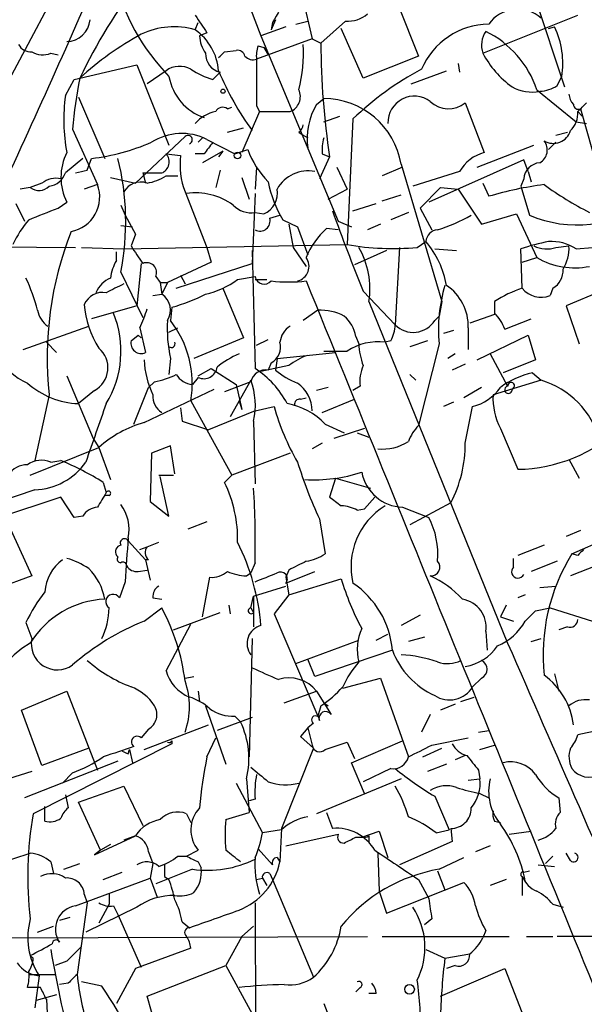
# Model space of a CAD drawing. Extents: x 0 to 857, y 1016 to 1902.
# Drawn here: x 310 to 343, y 1535 to 1592 of the extents above; entities that cross this region are included whole.
import ezdxf

# ---------------------------------------------------------------- set-up
doc = ezdxf.new("R2010")
doc.units = 0
doc.header["$MEASUREMENT"] = 0
doc.layers.add('MAIN', color=5, linetype='CONTINUOUS')

msp = doc.modelspace()

# ---------------------------------------------------------------- linework, layer by layer
at = {"layer": 'MAIN'}
for p, q in [((316.738, 1601.3574), (307.7633, 1584.5088)), ((322.072, 1596.7008), (324.358, 1590.7741)), ((326.644, 1593.5681), (327.3213, 1590.6048)), ((340.1907, 1593.1448), (341.9687, 1587.8108)), ((332.3167, 1592.5521), (333.502, 1589.5888)), ((325.2047, 1591.7054), (324.9507, 1591.1128)), ((326.39, 1591.4514), (327.0673, 1591.6208)), ((329.2687, 1591.6208), (327.8293, 1590.3508)), ((337.2273, 1589.7581), (342.7307, 1591.9594)), ((320.548, 1591.1128), (320.7173, 1591.5361)), ((325.7973, 1591.2821), (324.358, 1590.7741)), ((325.0353, 1591.5361), (324.9507, 1591.1128)), ((330.2847, 1588.3188), (329.0147, 1591.1974)), ((341.0373, 1591.1974), (341.376, 1591.2821)), ((321.2253, 1590.9434), (320.802, 1590.7741)), ((327.3213, 1590.6048), (324.104, 1589.4194)), ((324.358, 1590.7741), (328.8453, 1580.0214)), ((327.3213, 1590.6048), (327.8293, 1590.3508)), ((322.2413, 1589.8428), (322.9187, 1589.9274)), ((324.1887, 1590.1814), (324.5273, 1590.0968)), ((324.5273, 1590.0968), (324.7813, 1589.6734)), ((312.166, 1589.7581), (312.5893, 1589.6734)), ((333.502, 1589.5888), (330.2847, 1588.3188)), ((313.5207, 1588.2341), (317.1613, 1589.0808)), ((317.1613, 1589.0808), (319.024, 1584.4241)), ((318.8547, 1588.7421), (317.754, 1587.9801)), ((333.0787, 1587.9801), (335.1107, 1588.7421)), ((335.788, 1589.1654), (335.8727, 1588.6574)), ((313.0127, 1587.3028), (313.5207, 1588.2341)), ((321.564, 1588.2341), (321.9873, 1588.6574)), ((341.5453, 1587.8954), (341.7993, 1588.4034)), ((340.36, 1587.6414), (342.646, 1585.7788)), ((313.7747, 1587.2181), (315.2987, 1583.6621)), ((327.5753, 1586.7948), (327.9987, 1587.1334)), ((322.4107, 1586.5408), (322.6647, 1586.6254)), ((324.104, 1586.7101), (324.2733, 1586.3714)), ((336.2113, 1586.8794), (337.312, 1584.0008)), ((342.9, 1586.5408), (343.5773, 1584.0854)), ((324.2733, 1586.3714), (323.2573, 1584.0008)), ((324.2733, 1586.3714), (326.0513, 1586.3714)), ((327.9987, 1585.7788), (328.93, 1586.1174)), ((329.692, 1585.9481), (329.3533, 1578.6668)), ((342.7307, 1586.3714), (342.9847, 1586.1174)), ((313.436, 1585.3554), (314.8753, 1582.1381)), ((322.4107, 1585.1861), (323.342, 1585.4401)), ((342.646, 1585.7788), (343.2387, 1585.6941)), ((319.9553, 1584.9321), (317.0767, 1582.2228)), ((320.9713, 1584.8474), (320.7173, 1584.5934)), ((321.2253, 1584.7628), (322.834, 1583.9161)), ((326.5593, 1585.1861), (326.8133, 1585.0168)), ((326.8133, 1585.0168), (327.0673, 1584.8474)), ((341.4607, 1585.0168), (342.138, 1585.1861)), ((322.834, 1583.9161), (323.596, 1584.1701)), ((336.8887, 1583.1541), (340.1907, 1584.4241)), ((341.4607, 1584.5934), (341.0373, 1584.1701)), ((314.0287, 1583.6621), (313.0127, 1582.8154)), ((314.2827, 1582.9848), (314.5367, 1583.6621)), ((318.8547, 1583.9161), (319.7013, 1583.8314)), ((321.056, 1583.9161), (320.548, 1583.9161)), ((322.1567, 1584.0854), (320.9713, 1583.4081)), ((322.1567, 1584.0854), (321.9027, 1583.7468)), ((328.3373, 1583.7468), (327.7447, 1582.4768)), ((327.914, 1583.9161), (328.3373, 1583.7468)), ((324.104, 1583.1541), (324.0193, 1581.8841)), ((328.7607, 1583.1541), (329.3533, 1581.8841)), ((332.5707, 1583.1541), (331.3853, 1582.6461)), ((332.486, 1583.3234), (334.8567, 1575.3648)), ((339.598, 1583.5774), (334.0947, 1581.1221)), ((339.852, 1582.9001), (339.598, 1583.5774)), ((315.6373, 1582.5614), (317.0767, 1582.2228)), ((317.5, 1582.8154), (317.6693, 1582.2228)), ((317.5, 1582.8154), (318.6007, 1582.8154)), ((318.8547, 1582.6461), (319.532, 1582.6461)), ((321.9873, 1582.9848), (321.7333, 1581.9688)), ((323.2573, 1582.5614), (323.6807, 1581.2914)), ((335.8727, 1582.9001), (333.1633, 1582.0534)), ((339.598, 1582.4768), (339.4287, 1582.0534)), ((339.852, 1582.9001), (340.0213, 1582.3074)), ((310.9807, 1581.9688), (310.388, 1581.8841)), ((311.658, 1582.2228), (310.9807, 1581.9688)), ((314.8753, 1582.1381), (314.1133, 1581.8841)), ((328.2527, 1581.2914), (329.3533, 1581.8841)), ((333.5867, 1580.7834), (334.772, 1581.9688)), ((334.772, 1581.9688), (335.788, 1581.8841)), ((335.788, 1581.8841), (337.1427, 1579.8521)), ((337.2273, 1582.2228), (337.566, 1581.4608)), ((339.4287, 1582.0534), (339.9367, 1580.3601)), ((319.9553, 1581.7148), (321.2253, 1578.4974)), ((324.0193, 1581.6301), (323.85, 1577.5661)), ((331.3853, 1581.2068), (332.486, 1581.5454)), ((310.134, 1581.0374), (310.642, 1580.0214)), ((312.5893, 1580.7834), (313.0973, 1581.1221)), ((316.23, 1580.9528), (316.484, 1580.3601)), ((329.692, 1580.6141), (331.0467, 1581.0374)), ((333.5867, 1580.7834), (334.264, 1579.5134)), ((316.484, 1580.3601), (317.0767, 1579.2594)), ((324.0193, 1580.5294), (324.5273, 1580.4448)), ((324.866, 1580.1908), (325.4587, 1580.3601)), ((332.9093, 1580.5294), (331.8933, 1580.1061)), ((337.1427, 1579.8521), (339.1747, 1580.4448)), ((339.1747, 1580.4448), (340.36, 1577.9048)), ((316.23, 1579.7674), (316.9073, 1579.6828)), ((316.23, 1579.7674), (316.9073, 1579.6828)), ((325.628, 1580.1061), (326.4747, 1579.6828)), ((325.9667, 1579.8521), (326.2207, 1578.4974)), ((326.4747, 1579.6828), (327.0673, 1578.0741)), ((328.8453, 1579.5134), (328.168, 1579.5981)), ((328.8453, 1580.0214), (329.6073, 1579.6828)), ((331.3007, 1579.8521), (330.5387, 1579.5134)), ((317.0767, 1579.2594), (316.8227, 1578.5821)), ((302.4293, 1578.5821), (313.6053, 1578.4974)), ((313.944, 1578.4974), (316.3993, 1578.4128)), ((316.3993, 1578.4128), (329.3533, 1578.6668)), ((321.2253, 1578.4974), (321.4793, 1577.6508)), ((326.2207, 1578.4974), (326.9827, 1577.3968)), ((332.4013, 1578.4974), (332.1473, 1574.0101)), ((333.4173, 1578.4974), (333.9253, 1578.8361)), ((341.4607, 1578.4974), (342.2227, 1578.5821)), ((342.646, 1578.4128), (343.5773, 1578.4974)), ((315.976, 1577.7354), (315.976, 1578.2434)), ((323.85, 1578.3281), (324.0193, 1571.4701)), ((331.6393, 1578.3281), (329.7767, 1577.4814)), ((334.4333, 1578.4128), (335.7033, 1578.3281)), ((339.5133, 1576.1268), (339.4287, 1578.4128)), ((339.5133, 1577.6508), (340.36, 1577.9048)), ((317.4153, 1577.5661), (317.1613, 1575.1108)), ((321.4793, 1577.6508), (318.9393, 1576.4654)), ((319.4473, 1576.1268), (323.85, 1577.5661)), ((316.23, 1577.0581), (317.5, 1574.4334)), ((318.262, 1576.8041), (318.516, 1576.4654)), ((319.7013, 1576.8888), (319.9553, 1576.3808)), ((323.0033, 1576.6348), (324.0193, 1576.8041)), ((318.516, 1576.4654), (318.9393, 1576.4654)), ((318.516, 1576.4654), (318.6007, 1575.7881)), ((318.9393, 1576.4654), (318.6007, 1575.7881)), ((324.0193, 1576.6348), (324.6967, 1576.6348)), ((318.0927, 1575.7034), (318.6007, 1575.7881)), ((322.1567, 1576.1268), (323.342, 1573.2481)), ((330.2847, 1575.9574), (332.1473, 1574.0101)), ((341.2913, 1576.1268), (341.122, 1575.7034)), ((344.0853, 1575.9574), (342.0533, 1575.1108)), ((317.1613, 1575.1108), (314.5367, 1574.3488)), ((330.6233, 1575.3648), (338.6667, 1555.5528)), ((334.8567, 1575.3648), (334.6873, 1574.5181)), ((337.9047, 1575.3648), (337.9047, 1574.6028)), ((342.0533, 1575.1108), (342.8153, 1572.9094)), ((319.1933, 1575.0261), (319.1087, 1574.2641)), ((327.66, 1574.8568), (326.8133, 1574.2641)), ((334.4333, 1574.2641), (334.6873, 1574.5181)), ((337.9047, 1574.6028), (336.4653, 1574.0948)), ((310.5573, 1572.5708), (314.3673, 1573.9254)), ((338.4973, 1573.7561), (340.0213, 1574.3488)), ((316.8227, 1573.0788), (317.246, 1573.4174)), ((317.246, 1573.4174), (317.4153, 1573.2481)), ((317.3307, 1573.8408), (317.6693, 1572.4014)), ((319.024, 1573.5868), (319.532, 1573.8408)), ((329.8613, 1573.3328), (330.0307, 1572.9094)), ((335.534, 1573.6714), (334.9413, 1573.5021)), ((336.3807, 1573.8408), (336.3807, 1572.5708)), ((336.8887, 1571.9781), (339.852, 1573.4174)), ((339.852, 1573.4174), (340.2753, 1571.9781)), ((311.912, 1572.9941), (312.5047, 1572.4014)), ((323.342, 1573.2481), (320.4633, 1572.0628)), ((324.104, 1572.8248), (324.7813, 1573.1634)), ((331.8933, 1573.0788), (331.5547, 1572.9941)), ((334.01, 1573.0788), (332.994, 1572.7401)), ((334.6873, 1572.9094), (333.502, 1568.1681)), ((325.2893, 1572.0628), (328.676, 1572.4014)), ((335.6187, 1572.3168), (335.1953, 1572.0628)), ((337.6507, 1572.3168), (338.6667, 1570.4541)), ((319.1087, 1572.0628), (319.024, 1571.1314)), ((325.9667, 1571.6394), (324.358, 1571.3008)), ((324.9507, 1571.8088), (324.7813, 1571.3854)), ((325.2893, 1572.0628), (325.2047, 1571.3854)), ((336.2113, 1571.7241), (335.4493, 1571.3854)), ((340.2753, 1571.9781), (338.4127, 1571.2161)), ((313.0973, 1571.0468), (314.6213, 1567.4061)), ((320.7173, 1571.0468), (321.4793, 1571.4701)), ((321.4793, 1571.4701), (322.9187, 1570.5388)), ((332.994, 1571.1314), (333.3327, 1570.7928)), ((340.106, 1571.2161), (340.614, 1570.7928)), ((318.1773, 1570.7081), (317.8387, 1570.3694)), ((320.7173, 1570.9621), (320.3787, 1570.5388)), ((323.7653, 1570.7081), (322.2413, 1570.1154)), ((323.7653, 1570.7928), (322.58, 1568.6761)), ((322.9187, 1570.5388), (323.2573, 1569.0994)), ((340.614, 1570.7928), (337.82, 1569.9461)), ((312.0813, 1569.9461), (311.2347, 1566.1361)), ((314.706, 1570.2001), (313.7747, 1569.4381)), ((316.992, 1568.2528), (317.8387, 1570.3694)), ((317.5847, 1568.3374), (321.6487, 1570.2848)), ((328.2527, 1570.3694), (327.5753, 1570.2001)), ((330.1153, 1570.4541), (329.692, 1570.2001)), ((337.1427, 1570.3694), (336.1267, 1569.7768)), ((320.294, 1569.6074), (322.6647, 1565.2894)), ((323.088, 1569.6074), (323.2573, 1569.0994)), ((323.088, 1569.6074), (323.2573, 1569.0994)), ((326.644, 1569.6921), (326.9827, 1569.7768)), ((327.914, 1568.9301), (329.7767, 1569.6921)), ((335.534, 1569.5228), (334.9413, 1569.2688)), ((319.7013, 1569.1841), (319.786, 1568.4221)), ((324.0193, 1569.0148), (321.31, 1567.9141)), ((324.0193, 1569.0148), (325.12, 1569.2688)), ((336.2113, 1567.1521), (336.6347, 1569.2688)), ((319.786, 1568.4221), (321.31, 1567.9141)), ((323.9347, 1568.4221), (324.0193, 1564.7814)), ((328.0833, 1568.2528), (329.184, 1567.7448)), ((330.3693, 1567.9988), (328.5913, 1567.4061)), ((329.946, 1567.7448), (330.6233, 1567.4908)), ((338.2433, 1567.9988), (339.2593, 1565.6281)), ((314.6213, 1567.4061), (314.96, 1566.8981)), ((327.914, 1567.1521), (327.3213, 1566.8134)), ((310.9807, 1565.2894), (314.96, 1566.8981)), ((314.96, 1566.8981), (315.6373, 1565.0354)), ((318.008, 1566.5594), (317.9233, 1563.7654)), ((319.1087, 1566.9828), (318.008, 1566.5594)), ((319.3627, 1565.3741), (319.1087, 1566.9828)), ((326.0513, 1566.5594), (322.6647, 1565.2894)), ((312.166, 1566.0514), (312.7587, 1566.1361)), ((342.2227, 1566.2208), (342.8153, 1565.1201)), ((315.214, 1564.8661), (315.3833, 1564.2734)), ((318.4313, 1565.2894), (319.278, 1565.2894)), ((318.4313, 1565.2894), (319.278, 1565.2894)), ((319.024, 1562.9188), (318.516, 1565.2048)), ((322.6647, 1565.2894), (322.2413, 1564.8661)), ((328.676, 1565.1201), (328.3373, 1564.0194)), ((328.676, 1565.1201), (330.708, 1564.5274)), ((311.2347, 1564.4428), (306.578, 1562.8341)), ((312.7587, 1564.0194), (306.6627, 1561.9874)), ((309.118, 1563.6808), (311.0653, 1559.4474)), ((313.5207, 1562.8341), (312.7587, 1564.0194)), ((315.5527, 1564.1041), (315.2987, 1564.1041)), ((317.9233, 1563.7654), (319.024, 1562.9188)), ((330.3693, 1563.3421), (330.962, 1564.0194)), ((335.3647, 1563.6808), (332.994, 1562.4108)), ((329.946, 1563.2574), (330.3693, 1563.3421)), ((332.5707, 1563.4268), (334.0947, 1562.8341)), ((314.0287, 1562.9188), (313.5207, 1562.8341)), ((321.2253, 1562.5801), (320.1247, 1562.1568)), ((327.7447, 1562.7494), (328.0833, 1560.7174)), ((342.392, 1560.7174), (346.7947, 1562.6648)), ((342.9, 1562.0721), (342.0533, 1561.7334)), ((316.6533, 1561.4794), (317.6693, 1560.3788)), ((317.754, 1561.1408), (318.4313, 1561.3948)), ((317.3307, 1560.9714), (317.754, 1561.1408)), ((340.7833, 1561.2254), (339.2593, 1560.6328)), ((316.0607, 1560.5481), (315.976, 1560.6328)), ((317.8387, 1560.3788), (317.6693, 1560.3788)), ((317.6693, 1560.3788), (317.9233, 1559.1934)), ((324.0193, 1560.2094), (323.7653, 1559.6168)), ((339.0053, 1559.9554), (339.0053, 1560.4634)), ((341.5453, 1560.2941), (340.0213, 1559.7014)), ((342.7307, 1560.6328), (342.392, 1560.7174)), ((317.246, 1559.7014), (317.754, 1559.7861)), ((323.5113, 1559.4474), (323.7653, 1559.6168)), ((325.9667, 1559.7861), (325.7973, 1559.3628)), ((325.7973, 1559.0241), (327.4907, 1559.7014)), ((343.8313, 1560.0401), (342.3073, 1559.4474)), ((311.0653, 1559.4474), (307.848, 1558.2621)), ((316.484, 1559.1088), (316.1453, 1558.1774)), ((320.9713, 1557.0768), (321.3947, 1559.3628)), ((325.7973, 1559.3628), (325.9667, 1558.3468)), ((325.9667, 1558.3468), (329.0147, 1559.2781)), ((323.9347, 1558.2621), (325.7973, 1558.8548)), ((340.5293, 1558.7701), (341.4607, 1558.8548)), ((318.0927, 1558.1774), (318.6007, 1558.0928)), ((323.7653, 1557.5848), (323.9347, 1558.2621)), ((323.9347, 1558.2621), (323.9347, 1556.4841)), ((325.9667, 1558.3468), (325.12, 1557.2461)), ((339.6827, 1558.3468), (339.2593, 1558.1774)), ((317.5847, 1556.8228), (318.6007, 1557.5848)), ((319.278, 1556.3148), (321.9873, 1557.3308)), ((322.4953, 1557.7541), (322.58, 1557.2461)), ((323.7653, 1557.5848), (323.9347, 1557.3308)), ((338.582, 1557.7541), (338.2433, 1557.0768)), ((339.6827, 1556.8228), (340.2753, 1557.4154)), ((340.2753, 1557.4154), (341.122, 1557.5848)), ((341.122, 1557.5848), (343.5773, 1556.8228)), ((325.12, 1557.2461), (327.66, 1551.3194)), ((333.5867, 1557.1614), (332.486, 1556.5688)), ((338.2433, 1557.0768), (339.0053, 1556.8228)), ((310.7267, 1556.7381), (311.0653, 1555.8068)), ((318.8547, 1553.9441), (320.294, 1556.6534)), ((337.3967, 1556.2301), (337.4813, 1555.1294)), ((342.138, 1556.4841), (341.63, 1556.3148)), ((323.85, 1555.8068), (323.6807, 1548.9488)), ((326.39, 1554.3674), (330.0307, 1555.7221)), ((331.0467, 1555.7221), (331.724, 1556.0608)), ((333.8407, 1555.8914), (332.9093, 1555.6374)), ((340.0213, 1555.6374), (340.614, 1555.8068)), ((331.978, 1555.1294), (327.4907, 1553.6054)), ((327.4907, 1553.6054), (327.0673, 1554.6214)), ((319.9553, 1553.5208), (320.4633, 1553.6054)), ((329.0993, 1552.9281), (331.3007, 1553.5208)), ((331.3007, 1553.5208), (332.9093, 1548.9488)), ((337.1427, 1553.5208), (336.6347, 1553.0128)), ((341.376, 1553.7748), (341.63, 1552.7588)), ((310.4727, 1551.6581), (313.0973, 1552.7588)), ((313.0973, 1552.7588), (314.8753, 1548.1868)), ((320.7173, 1552.7588), (320.802, 1552.1661)), ((325.7127, 1552.0814), (327.5753, 1552.7588)), ((327.5753, 1552.7588), (327.9987, 1552.0814)), ((335.9573, 1552.1661), (336.7193, 1552.4201)), ((311.658, 1548.4408), (310.4727, 1551.6581)), ((321.1407, 1551.9121), (322.326, 1548.5254)), ((327.8293, 1551.9121), (327.66, 1551.3194)), ((327.9987, 1552.0814), (328.2527, 1551.9121)), ((327.9987, 1552.0814), (328.422, 1551.4041)), ((335.6187, 1551.9968), (334.772, 1551.6581)), ((323.85, 1551.2348), (321.818, 1550.4728)), ((322.834, 1551.3194), (323.1727, 1550.9808)), ((334.1793, 1551.4041), (333.6713, 1550.3881)), ((317.8387, 1550.5574), (317.4153, 1550.0494)), ((317.5847, 1549.3721), (321.31, 1550.8114)), ((327.0673, 1550.6421), (326.644, 1550.1341)), ((327.406, 1550.8961), (327.0673, 1550.6421)), ((327.0673, 1550.6421), (327.3213, 1549.6261)), ((336.9733, 1550.3881), (337.566, 1550.4728)), ((343.916, 1550.4728), (342.7307, 1550.2188)), ((321.2253, 1548.9488), (321.7333, 1550.0494)), ((326.644, 1550.1341), (327.406, 1549.4568)), ((334.264, 1549.6261), (336.3807, 1550.0494)), ((319.1933, 1549.7108), (311.15, 1545.6468)), ((314.3673, 1549.4568), (311.658, 1548.4408)), ((316.6533, 1549.1181), (316.738, 1549.3721)), ((316.738, 1549.3721), (316.9073, 1548.6101)), ((319.1933, 1549.8801), (319.1933, 1549.7108)), ((327.406, 1549.4568), (325.5433, 1544.8001)), ((328.0833, 1549.3721), (329.3533, 1549.7954)), ((329.3533, 1549.7954), (329.7767, 1548.8641)), ((329.6073, 1548.6101), (332.5707, 1549.8801)), ((333.756, 1548.9488), (334.8567, 1549.4568)), ((337.058, 1549.3721), (337.9047, 1549.6261)), ((336.2113, 1549.0334), (335.6187, 1548.7794)), ((316.0607, 1548.6948), (310.642, 1546.5781)), ((330.3693, 1546.8321), (329.6073, 1548.6101)), ((331.8933, 1548.2714), (330.2847, 1547.5094)), ((335.1107, 1548.5254), (334.01, 1548.1021)), ((311.0653, 1548.1021), (309.7107, 1547.6788)), ((313.436, 1548.0174), (312.8433, 1547.4248)), ((323.5113, 1547.6788), (323.6807, 1545.7314)), ((332.486, 1547.6788), (327.5753, 1545.6468)), ((336.3807, 1547.5941), (337.058, 1547.6788)), ((336.9733, 1548.1868), (337.058, 1547.6788)), ((313.7747, 1546.3241), (316.3993, 1547.2554)), ((316.3993, 1547.2554), (317.5, 1544.9694)), ((322.9187, 1547.4248), (324.4427, 1544.5461)), ((313.0127, 1546.7474), (313.182, 1545.9854)), ((324.0193, 1546.4934), (323.6807, 1546.4088)), ((334.4333, 1546.6628), (335.28, 1544.7154)), ((337.058, 1546.8321), (337.566, 1546.5781)), ((341.63, 1546.5781), (341.7147, 1545.7314)), ((311.8273, 1545.2234), (311.8273, 1546.0701)), ((315.0447, 1543.5301), (313.7747, 1546.3241)), ((320.04, 1545.6468), (320.294, 1545.1388)), ((322.326, 1545.3081), (323.6807, 1545.7314)), ((328.168, 1545.7314), (328.5067, 1544.8001)), ((325.5433, 1544.8001), (325.4587, 1542.8528)), ((335.3647, 1544.8001), (335.4493, 1544.0381)), ((337.9047, 1545.2234), (338.2433, 1545.1388)), ((314.706, 1543.2761), (317.0767, 1544.3768)), ((317.0767, 1544.3768), (316.3993, 1544.1228)), ((325.5433, 1544.7154), (324.4427, 1544.5461)), ((325.7973, 1543.7841), (328.8453, 1544.4614)), ((329.8613, 1544.2921), (330.2, 1544.2921)), ((330.2, 1544.2921), (331.216, 1544.6308)), ((330.6233, 1544.3768), (330.6233, 1543.9534)), ((331.216, 1544.6308), (331.724, 1543.1068)), ((334.518, 1544.5461), (335.28, 1544.7154)), ((338.7513, 1544.4614), (340.0213, 1544.6308)), ((315.6373, 1543.8688), (315.0447, 1543.5301)), ((335.4493, 1544.0381), (332.4013, 1542.6834)), ((337.6507, 1543.7841), (336.804, 1543.4454)), ((308.61, 1542.5988), (310.9807, 1543.3608)), ((315.0447, 1543.5301), (314.706, 1543.2761)), ((317.8387, 1543.4454), (318.0927, 1542.7681)), ((319.532, 1543.1914), (320.04, 1543.1914)), ((320.04, 1543.1914), (320.7173, 1543.5301)), ((324.1887, 1543.6148), (325.0353, 1542.6834)), ((325.2893, 1543.1068), (325.4587, 1542.8528)), ((331.1313, 1543.3608), (331.216, 1541.1594)), ((334.6873, 1542.4294), (336.1267, 1543.1068)), ((341.2913, 1543.1914), (340.868, 1542.7681)), ((342.3073, 1542.9374), (342.0533, 1543.3608)), ((312.166, 1542.8528), (312.3353, 1542.1754)), ((312.928, 1542.4294), (313.8593, 1542.7681)), ((318.0927, 1542.7681), (317.9233, 1541.9214)), ((320.7173, 1542.8528), (320.8867, 1542.5141)), ((340.4447, 1542.6834), (341.376, 1542.5988)), ((313.6053, 1540.3128), (317.9233, 1541.9214)), ((315.214, 1541.8368), (316.3147, 1542.2601)), ((317.9233, 1541.9214), (318.3467, 1540.8208)), ((320.3787, 1542.4294), (318.262, 1541.5828)), ((318.77, 1542.0061), (319.024, 1541.8368)), ((324.104, 1541.8368), (324.4427, 1541.9214)), ((324.4427, 1541.9214), (324.6967, 1541.4981)), ((324.866, 1542.1754), (325.0353, 1541.8368)), ((334.6027, 1542.3448), (335.026, 1541.2441)), ((339.5133, 1542.0061), (339.5133, 1540.9054)), ((339.598, 1542.2601), (339.9367, 1542.3448)), ((325.0353, 1541.8368), (327.406, 1536.1641)), ((331.6393, 1539.8894), (336.1267, 1541.6674)), ((333.502, 1541.8368), (334.0947, 1540.7361)), ((338.582, 1541.8368), (337.6507, 1541.4981)), ((314.1133, 1540.9901), (314.2827, 1540.4821)), ((315.5527, 1540.9901), (315.5527, 1540.3974)), ((331.216, 1541.1594), (331.6393, 1539.8894)), ((314.2827, 1540.4821), (313.69, 1536.3334)), ((317.1613, 1540.2281), (314.198, 1538.7888)), ((315.5527, 1540.3974), (314.96, 1539.2968)), ((315.8067, 1540.3128), (316.0607, 1539.8048)), ((324.0193, 1540.4821), (324.104, 1521.0088)), ((341.2913, 1540.3974), (341.884, 1540.2281)), ((313.2667, 1539.6354), (312.674, 1539.4661)), ((316.0607, 1539.8048), (317.4153, 1536.7568)), ((311.404, 1538.7888), (312.3353, 1539.1274)), ((319.786, 1539.3814), (320.2093, 1539.0428)), ((323.2573, 1538.5348), (323.9347, 1539.1274)), ((334.264, 1539.5508), (333.8407, 1539.2121)), ((309.7107, 1538.4501), (330.5387, 1538.5348)), ((323.2573, 1538.5348), (322.326, 1536.8414)), ((331.3853, 1538.5348), (338.7513, 1538.5348)), ((337.3967, 1538.8734), (337.2273, 1538.4501)), ((339.7673, 1538.5348), (341.2913, 1538.5348)), ((346.3713, 1538.5348), (341.5453, 1538.5348)), ((311.15, 1537.2648), (310.9807, 1537.4341)), ((320.294, 1537.8574), (317.0767, 1536.6721)), ((333.9253, 1537.7728), (335.026, 1537.2648)), ((335.026, 1537.2648), (336.4653, 1537.5188)), ((313.0973, 1537.0954), (312.42, 1536.8414)), ((317.754, 1535.0634), (322.326, 1536.8414)), ((322.326, 1536.8414), (323.85, 1534.0474)), ((335.6187, 1536.8414), (335.1107, 1536.6721)), ((310.896, 1536.3334), (312.42, 1536.3334)), ((311.4887, 1536.2488), (311.2347, 1534.3861)), ((317.0767, 1536.6721), (315.976, 1534.6401)), ((334.772, 1535.0634), (338.4973, 1536.6721)), ((338.4973, 1536.6721), (339.7673, 1533.4548)), ((313.182, 1535.8254), (312.674, 1535.7408)), ((315.1293, 1535.6561), (313.944, 1535.9101)), ((311.5733, 1535.5714), (310.8113, 1535.5714)), ((312.5047, 1535.1481), (311.3193, 1534.8094)), ((318.3467, 1533.0314), (317.754, 1535.0634)), ((330.1153, 1535.5714), (329.8613, 1535.3174)), ((331.0467, 1535.2328), (330.6233, 1535.2328)), ((311.912, 1534.8941), (312.166, 1530.1528)), ((327.9987, 1534.6401), (329.5227, 1530.8301))]:
    msp.add_line(p, q, dxfattribs=at)
for centre, radius in [((322.1566, 1587.5568), 0.1197), ((323.0033, 1583.8315), 0.1893), ((332.9758, 1535.4687), 0.2801)]:
    msp.add_circle(centre, radius, dxfattribs=at)
for centre, radius, start, end in [((-302.3664, 1864.367), 673.7847, 335.0303518, 336.3418462), ((342.5143, 1574.6816), 31.7346, 142.52042, 154.54976), ((328.5426, 1597.5001), 13.1664, 194.692, 223.70166), ((706.4689, 1380.6174), 435.865, 150.829849, 151.059026), ((339.2425, 1590.2483), 2.0635, 48.34548, 144.33579), ((313.0479, 1591.8457), 1.4111, 272.00614, 354.29385), ((574.9095, 1760.7916), 305.2934, 213.57418, 213.803342), ((329.3959, 1593.356), 1.7398, 265.80739, 311.05922), ((319.311, 1586.9232), 4.3684, 73.55051, 115.71919), ((318.7012, 1588.485), 3.2119, 4.59135, 54.90071), ((337.6307, 1587.1533), 4.2986, 90.86242, 157.08792), ((338.582, 1590.2237), 1.4325, 145.83735, 198.96745), ((334.8143, 1585.7788), 5.8501, 18.56534, 63.80506), ((337.1796, 1589.1946), 4.6869, 350.28144, 26.44806), ((325.9762, 1575.1143), 17.9214, 118.53465, 132.54055), ((322.6208, 1590.816), 1.8193, 181.3197, 215.55525), ((311.0018, 1590.6259), 0.7857, 207.25317, 274.63586), ((322.9864, 1589.4786), 0.4539, 14.05155, 98.5782), ((325.6689, 1589.6312), 1.5792, 159.60957, 187.70781), ((317.5034, 1589.8424), 9.3195, 346.33936, 2.60577), ((374.7788, 1590.6408), 46.9504, 180.3539, 188.4436), ((311.7003, 1590.9009), 1.234, 239.03067, 292.17128), ((322.2435, 1589.7304), 1.1031, 178.56115, 256.57093), ((237.3845, 1674.3359), 119.7487, 314.893901, 315.12305), ((323.8924, 1590.0123), 0.6295, 222.28287, 289.64097), ((1001.4534, 1588.0647), 677.3508, 179.8854085, 180.1145831), ((342.2925, 1592.4529), 5.7374, 208.01398, 234.00713), ((319.6394, 1587.6799), 1.3206, 60.28418, 126.45513), ((322.7605, 1592.455), 4.3872, 235.7916, 254.17354), ((337.8975, 1595.4329), 17.3378, 202.70009, 215.88235), ((341.6775, 1573.57), 17.2299, 117.68881, 134.0768), ((336.7566, 1583.5362), 23.3914, 168.20215, 175.53949), ((322.0693, 1588.9575), 3.0953, 190.3123, 250.8907), ((325.6952, 1587.2504), 0.9484, 292.05383, 24.34646), ((340.0636, 1589.8279), 2.3184, 240.46387, 281.58814), ((340.4873, 1589.3765), 1.8202, 271.32219, 305.53951), ((323.6303, 1585.9227), 10.7069, 172.59409, 190.3407), ((327.973, 1582.5556), 4.5779, 9.65533, 89.67834), ((333.2586, 1585.7356), 1.5352, 53.15026, 181.54907), ((343.1782, 1587.4462), 0.9573, 183.52145, 222.87922), ((322.1408, 1586.1809), 0.4498, 53.13265, 154.94463), ((331.1312, 1584.7628), 4.0955, 150.25442, 187.12519), ((335.2431, 1588.0685), 1.5334, 226.07275, 309.15349), ((342.773, 1586.8089), 0.2966, 182.72447, 295.34709), ((215.9847, 1713.6254), 179.6055, 314.885409, 315.114591), ((322.11, 1584.3364), 2.0696, 100.48734, 139.00263), ((341.3681, 1586.2638), 1.3668, 313.40507, 4.51509), ((326.2631, 1585.6517), 0.5518, 302.46323, 355.60368), ((319.7669, 1581.8246), 3.2802, 63.60211, 122.42605), ((320.1246, 1584.7458), 0.2517, 289.66607, 132.26297), ((330.2822, 1584.1702), 2.3818, 163.48163, 186.12422), ((341.3157, 1585.5649), 1.0343, 239.02104, 343.4801), ((313.1585, 1595.7344), 12.1507, 276.51281, 293.52273), ((490.6509, 1457.2429), 211.6803, 143.014185, 143.243346), ((328.5362, 1586.0053), 5.2701, 200.37917, 224.5618), ((340.1155, 1584.1513), 0.8506, 299.10825, 38.26846), ((315.9873, 1582.5614), 3.2286, 153.52384, 206.47458), ((301.4106, 1579.9824), 15.1052, 348.83728, 14.09945), ((318.3509, 1583.4527), 0.6845, 291.4035, 42.60814), ((324.0611, 1583.281), 4.3944, 172.8048, 200.87987), ((337.9379, 1581.691), 2.3931, 105.16167, 149.65257), ((340.6141, 1582.392), 1.0196, 94.77064, 175.22936), ((312.4624, 1581.2489), 1.2631, 76.43352, 129.55526), ((311.9628, 1583.1485), 1.1015, 276.17591, 342.39742), ((271.594, 1752.2501), 174.5654, 283.925632, 284.154815), ((317.1754, 1585.37), 3.1999, 280.41727, 301.65407), ((327.1058, 1580.8411), 2.0946, 79.4116, 150.13637), ((311.4834, 1582.6303), 0.8308, 232.76736, 316.02407), ((312.9789, 1581.4216), 2.0272, 280.58493, 20.69762), ((317.3731, 1581.1783), 1.1118, 69.9645, 151.14812), ((324.0225, 1581.6334), 1.2914, 293.011, 11.1942), ((331.077, 1583.4655), 6.4013, 190.42309, 211.65453), ((343.407, 1561.6949), 20.6109, 97.31342, 106.46288), ((352.7089, 1598.65), 20.3682, 234.16157, 242.82958), ((320.5479, 1577.9045), 3.7601, 54.1642, 97.76311), ((142.4125, 2003.7826), 455.9479, 291.686239, 291.915415), ((323.7655, 1581.8846), 1.3787, 222.51913, 280.6074), ((342.6858, 1586.8601), 7.0574, 247.07463, 305.60591), ((324.2983, 1580.0325), 0.5893, 241.74336, 15.58083), ((459.1413, 1627.8246), 138.9037, 199.869528, 201.925711), ((330.916, 1590.6549), 11.7356, 288.30928, 298.69041), ((315.6769, 1575.9917), 6.3076, 139.28501, 154.90568), ((331.065, 1576.3087), 4.3832, 131.37062, 158.64547), ((331.8504, 1572.1249), 19.8888, 158.45467, 186.28932), ((334.6449, 1578.7938), 0.7208, 93.35619, 176.63587), ((571.1496, 1747.3913), 305.2519, 213.574175, 213.803368), ((332.0074, 1593.5063), 15.075, 259.85965, 275.36648), ((325.8522, 1576.0846), 4.8251, 351.42068, 30.00352), ((329.901, 1575.4114), 5.2843, 9.6379, 40.39795), ((343.139, 1567.5813), 11.4494, 100.57748, 108.90875), ((340.9252, 1580.0312), 1.6246, 243.12108, 289.24577), ((341.1996, 1576.1846), 2.6565, 57.01103, 93.50274), ((339.8173, 1578.4638), 2.4083, 329.11009, 2.8156), ((326.2771, 1577.3968), 0.8694, 283.13638, 35.75218), ((342.5612, 1581.714), 4.3995, 239.97792, 281.09743), ((318.0931, 1576.4652), 2.4689, 149.03744, 174.09036), ((317.7258, 1577.0299), 0.5818, 337.16348, 112.83652), ((324.5485, 1576.91), 0.5397, 191.31618, 318.17692), ((340.6707, 1577.1709), 1.2146, 300.72672, 2.66618), ((299.8944, 1571.726), 11.9278, 15.2172, 24.74844), ((316.2294, 1575.2807), 1.5558, 112.36972, 157.63028), ((442.9012, 1322.107), 284.0033, 116.450469, 116.679634), ((320.1674, 1580.4012), 4.7147, 281.91388, 306.97781), ((325.9667, 1585.4508), 8.9585, 263.48797, 276.51203), ((11236.7347, 5999.7532), 11772.3156, 202.06939106, 202.29857362), ((343.7461, 1573.7137), 9.0944, 163.50369, 185.07379), ((333.555, 1573.9353), 2.8273, 358.08457, 56.61625), ((315.1837, 1574.7177), 1.1722, 80.19617, 155.94966), ((318.0079, 1574.8568), 1.104, 327.52921, 57.52204), ((316.5472, 1584.6581), 9.9889, 285.36132, 297.37825), ((341.7074, 1569.4161), 7.0603, 108.10544, 122.5887), ((340.614, 1577.041), 1.4308, 219.71175, 290.79601), ((319.7442, 1575.6613), 5.6501, 184.72987, 212.14104), ((312.8648, 1575.1321), 1.4865, 190.67269, 234.26876), ((310.4085, 1572.4811), 5.8317, 328.54659, 22.23034), ((310.9284, 1576.9349), 7.1108, 334.20648, 343.71891), ((327.783, 1571.8122), 3.0471, 62.6268, 92.31346), ((327.8263, 1572.9561), 2.0696, 10.48734, 49.00263), ((336.0282, 1572.8392), 2.6338, 20.37247, 44.56468), ((326.7304, 1573.7565), 7.8076, 176.27238, 192.52873), ((314.3987, 1570.586), 5.976, 350.57503, 37.98674), ((326.6865, 1572.8671), 1.2343, 120.97251, 174.0945), ((329.8945, 1574.1242), 2.2557, 332.38981, 357.10056), ((333.1915, 1575.0262), 1.457, 224.2186, 328.46231), ((317.4154, 1572.9518), 0.6061, 167.9059, 294.76392), ((319.1616, 1572.9095), 0.2182, 230.91378, 22.81582), ((324.464, 1572.7189), 1.0321, 298.13682, 15.46497), ((331.1435, 1569.7523), 3.2678, 82.77103, 123.21836), ((334.2477, 1573.0924), 4.221, 182.48484, 200.13503), ((312.5502, 1574.3322), 4.0962, 210.84334, 244.8801), ((313.9814, 1571.5158), 1.5021, 298.84305, 49.34658), ((324.8667, 1567.913), 4.7494, 111.99384, 129.93408), ((328.1168, 1568.9651), 3.4314, 107.80924, 128.7988), ((328.676, 1911.1357), 338.6503, 269.885409, 270.114592), ((322.5774, 1572.1468), 4.9955, 181.93525, 206.13778), ((332.2744, 1570.7503), 2.1793, 155.92246, 187.81146), ((317.4997, 1574.858), 4.2048, 279.27348, 297.59252), ((320.5056, 1571.7665), 1.2342, 210.96853, 264.09864), ((321.056, 1571.6515), 0.7681, 243.83526, 352.76766), ((324.6457, 1570.488), 0.9076, 81.40743, 165.96376), ((321.0661, 1566.8932), 5.447, 27.85363, 57.16826), ((328.2534, 1575.0272), 4.7495, 230.06592, 248.00616), ((341.0797, 1566.6018), 4.7159, 101.91563, 126.9739), ((313.9676, 1574.2175), 4.7833, 228.71074, 267.68876), ((319.9253, 1569.327), 4.1103, 347.28174, 20.89279), ((325.3571, 1569.0081), 1.9642, 0.19544, 55.32127), ((338.863, 1570.4734), 0.1972, 287.01089, 185.61521), ((339.1665, 1565.9929), 5.0134, 15.36628, 73.21833), ((319.1933, 1569.8614), 1.1039, 175.5993, 237.5308), ((335.972, 1571.9633), 2.7748, 283.81739, 324.94048), ((341.6115, 1569.7506), 3.7965, 177.04829, 207.47893), ((338.709, 1570.2424), 0.2159, 101.29952, 11.32555), ((1161.5106, 1271.404), 897.0818, 160.5960456, 160.8252162), ((325.17, 1565.4791), 4.0225, 43.59383, 79.80472), ((326.6017, 1569.3957), 0.2994, 81.87802, 188.12198), ((338.399, 1572.9661), 13.7841, 195.55891, 210.10872), ((319.3504, 1562.0046), 6.5743, 105.57944, 131.89814), ((335.379, 1566.3193), 2.6346, 135.43365, 159.61984), ((339.1088, 1574.5832), 8.9564, 270.96283, 313.47132), ((331.4043, 1569.6117), 2.8116, 264.4279, 302.36288), ((328.8031, 1567.12), 7.4083, 332.33915, 0.24826), ((311.6381, 1564.7713), 1.3847, 67.58926, 126.66136), ((311.1332, 1568.1636), 3.7221, 271.56259, 325.42615), ((306.3069, 1550.6544), 16.7723, 57.92281, 67.37669), ((353.7648, 1574.6524), 28.6134, 197.49325, 204.58192), ((310.7548, 1564.6688), 1.2146, 87.33382, 149.27328), ((327.4218, 1574.0376), 9.0174, 266.66996, 287.94428), ((332.6724, 1565.9444), 2.5196, 191.11192, 267.68676), ((315.5822, 1561.585), 7.4236, 358.53185, 26.23059), ((526.8012, 1436.837), 246.8554, 148.919682, 149.148841), ((315.5103, 1564.2311), 0.1339, 288.46201, 161.57859), ((270.0499, 1561.3118), 53.9807, 358.82982, 3.4151), ((455.6939, 1733.1393), 211.7103, 233.018239, 233.247389), ((314.96, 1562.3262), 1.1039, 94.4007, 147.5308), ((314.3001, 1562.1569), 2.4074, 347.81581, 36.7133), ((328.9006, 1561.2586), 2.2557, 62.38981, 87.10056), ((333.7328, 1559.977), 4.1516, 121.64376, 193.26905), ((329.9457, 1560.6835), 4.6733, 355.22027, 27.39959), ((316.4416, 1561.3524), 0.2468, 30.95978, 210.97172), ((951.5698, 1518.0537), 636.4114, 176.0720805, 176.3012629), ((311.2016, 1555.4788), 13.2015, 4.73611, 26.62386), ((316.3005, 1560.8445), 0.3874, 100.48609, 213.11996), ((318.2028, 1560.805), 0.5605, 143.19552, 229.49294), ((427.5499, 1476.1522), 119.7133, 134.885408, 135.114592), ((314.3767, 1558.334), 2.5559, 126.86631, 175.91438), ((311.8996, 1556.2395), 4.3904, 55.80139, 74.16915), ((316.23, 1560.4211), 0.2117, 143.12469, 270), ((316.357, 1560.0401), 0.2117, 0, 126.87531), ((453.4746, 1306.0403), 283.981, 116.45046, 116.679643), ((326.4045, 1563.4399), 3.1985, 280.41476, 301.65961), ((334.2216, 1559.9555), 0.5098, 265.24102, 41.62047), ((351.7816, 1554.8701), 11.0614, 148.08774, 186.1238), ((312.0964, 1557.5482), 3.2483, 9.65168, 45.64484), ((317.1614, 1560.3787), 0.6826, 209.73863, 277.11981), ((321.5007, 1560.7384), 1.3797, 265.59365, 311.26797), ((323.6596, 1562.6016), 3.1577, 246.70206, 267.30813), ((197.6543, 1876.8628), 341.9586, 291.686818, 291.916001), ((325.4939, 1559.2781), 0.3957, 320.06465, 121.1351), ((339.2632, 1559.6899), 0.3701, 134.1681, 334.76427), ((343.2842, 1563.4702), 14.8725, 196.37176, 208.38712), ((331.849, 1554.285), 5.664, 42.24361, 65.70565), ((319.2194, 1552.7107), 9.3992, 141.85561, 154.6288), ((318.7702, 1558.2621), 0.6827, 119.76049, 187.12606), ((326.7746, 1554.6935), 5.2216, 4.78861, 56.03299), ((315.5322, 1552.7556), 5.3423, 92.50507, 148.4265), ((315.7854, 1557.9447), 0.4286, 32.88544, 237.11456), ((335.7818, 1556.4796), 1.634, 351.21732, 80.83743), ((311.1939, 1557.6834), 4.3599, 334.50581, 358.70414), ((307.9638, 1551.8478), 12.0854, 7.14695, 28.34015), ((323.7894, 1557.4174), 0.1691, 98.19239, 329.20471), ((322.9703, 1543.3682), 14.4925, 111.81521, 131.13839), ((336.7726, 1558.4565), 3.3373, 292.95174, 330.6906), ((342.2698, 1556.9262), 0.4613, 253.39949, 357.66421), ((324.6345, 1555.5216), 1.0831, 104.79068, 216.62867), ((332.9912, 1555.1757), 3.0477, 156.3267, 193.73485), ((312.547, 1555.5057), 1.512, 168.51319, 306.01567), ((314.2647, 1550.1468), 6.3253, 121.27756, 202.96547), ((336.388, 1556.7942), 4.7138, 200.68181, 245.50102), ((335.8091, 1556.8864), 2.7182, 278.50898, 326.43153), ((5084.1679, 3620.3961), 5175.2642, 203.5146268, 203.7438095), ((319.7746, 1560.8113), 8.3385, 228.80522, 249.26727), ((331.9796, 1546.839), 8.0523, 70.98857, 86.39437), ((335.1767, 1556.1465), 1.789, 251.28552, 295.87037), ((336.9309, 1554.0288), 0.5504, 292.63268, 67.36732), ((321.067, 1554.5465), 2.2929, 195.23211, 248.03293), ((493.941, 1934.7836), 416.9421, 245.92396, 246.153138), ((334.8079, 1550.3397), 6.3034, 139.27685, 154.90826), ((315.7939, 1551.8698), 4.4173, 340.40132, 19.59746), ((325.9922, 1551.5296), 2.0042, 37.8276, 107.96576), ((338.3335, 1550.3116), 4.1732, 6.87843, 54.05358), ((315.8483, 1550.4297), 2.7608, 32.4766, 69.33246), ((324.6124, 1556.9068), 5.941, 302.78407, 319.0466), ((335.2869, 1553.8297), 1.5761, 237.20733, 328.78), ((319.2535, 1549.3712), 3.1952, 47.92269, 72.59431), ((343.1848, 1550.7884), 1.4793, 81.32215, 130.56979), ((317.3426, 1551.4011), 0.9787, 300.45575, 31.4748), ((322.6888, 1553.4837), 2.1692, 233.37469, 273.83815), ((327.5171, 1551.0972), 0.2298, 352.04619, 241.08104), ((328.1045, 1551.1924), 0.3816, 33.69423, 199.4417), ((318.8023, 1548.8643), 4.8559, 345.86932, 25.84001), ((317.1805, 1549.8147), 0.332, 44.9878, 235.40526), ((341.1041, 1550.624), 1.6763, 315.8701, 346.01184), ((464.2529, 1104.7455), 468.5394, 108.318428, 108.547611), ((319.0239, 1549.9649), 0.1894, 243.47553, 333.4079), ((327.7682, 1549.6967), 0.4524, 188.97724, 314.14918), ((164.2567, 1887.9724), 378.6564, 296.448768, 296.677944), ((336.6066, 1550.2895), 1.2939, 206.56703, 256.11089), ((343.7132, 1548.9615), 1.4906, 160.59259, 207.57933), ((310.2471, 1556.2677), 8.8451, 291.13248, 304.16239), ((358.814, 1633.8627), 94.6529, 243.320357, 243.549513), ((344.1226, 1544.1662), 23.3914, 168.20215, 175.53949), ((332.0288, 1549.1688), 0.9076, 261.41367, 345.97141), ((548.2723, 1717.9252), 271.0321, 218.546032, 218.775228), ((535.9338, 1801.9153), 330.6172, 230.078715, 230.307913), ((344.2739, 1563.076), 19.1372, 230.67874, 239.05504), ((338.8319, 1546.8631), 1.7966, 36.54205, 103.49325), ((343.3882, 1549.0138), 1.2424, 216.69465, 299.53611), ((329.8269, 1546.8739), 5.82, 169.5172, 183.74852), ((334.8899, 1547.4063), 2.1852, 319.43937, 7.16372), ((340.5717, 1546.9591), 3.0084, 166.15869, 219.2886), ((343.6203, 1549.9231), 3.8923, 210.75296, 239.24704), ((325.8062, 1550.3223), 2.9938, 249.98043, 284.56959), ((324.8336, 1543.0687), 8.4273, 16.60801, 29.78882), ((335.1129, 1545.5421), 1.7324, 70.07454, 122.60944), ((339.2109, 1558.3215), 11.6894, 252.53834, 259.38691), ((313.8588, 1545.0545), 1.1509, 126.01859, 162.90642), ((322.1408, 1544.7101), 1.849, 136.39152, 219.65679), ((335.3928, 1545.9573), 1.1575, 268.60897, 1.39103), ((331.2133, 1542.0392), 20.3851, 169.80652, 187.01157), ((312.1235, 1546.2398), 1.0587, 253.75278, 306.86773), ((319.5164, 1544.405), 1.3477, 67.13747, 137.92621), ((327.685, 1542.337), 3.2006, 101.12772, 132.00238), ((329.9889, 1538.5777), 7.4923, 52.80708, 67.05877), ((338.7503, 1545.6466), 0.9456, 169.67402, 206.58673), ((342.3637, 1545.0541), 0.938, 133.77763, 195.71048), ((318.8828, 1543.1634), 2.1759, 99.70518, 146.10544), ((329.7554, 1544.4191), 7.4824, 173.17645, 186.82355), ((328.7218, 1542.2075), 2.6015, 30.55734, 94.74279), ((331.5236, 1540.1602), 8.3129, 11.04013, 36.06553), ((339.9365, 1545.9858), 1.9311, 285.25824, 322.12007), ((316.7436, 1543.3269), 1.1015, 6.17591, 72.39742), ((319.1284, 1545.3275), 5.3714, 335.5797, 351.63532), ((329.1417, 1544.2921), 0.3413, 150.26553, 277.11877), ((244.8627, 1713.4177), 189.2835, 296.453817, 296.68304), ((330.3269, 1544.7578), 0.4827, 254.75737, 307.88123), ((310.8617, 1541.4463), 1.9182, 47.15909, 86.44323), ((317.3815, 1545.8672), 3.4329, 287.80686, 308.78831), ((405.0186, 1712.327), 189.2834, 243.323728, 243.552938), ((153.4268, 1331.5195), 271.0635, 51.228076, 51.457262), ((329.4636, 1542.6865), 5.4605, 175.58552, 198.09949), ((325.3036, 1542.8104), 0.2968, 92.76213, 205.33057), ((755.5643, 2177.6944), 763.1851, 236.1958636, 236.4250425), ((342.4921, 1543.1144), 0.2559, 223.76496, 74.31291), ((317.7406, 1541.8055), 1.0518, 48.95499, 123.41963), ((488.1199, 1542.3447), 169.3502, 179.885409, 180.114558), ((321.243, 1548.5982), 6.229, 262.0243, 296.46838), ((319.0919, 1542.2601), 1.8127, 319.16317, 8.055), ((321.6657, 1543.6684), 3.8797, 291.50606, 347.8646), ((312.2264, 1540.8326), 1.343, 54.16427, 119.0977), ((313.0974, 1540.9055), 1.0194, 4.76037, 94.76598), ((324.6966, 1541.9779), 0.2601, 49.3796, 192.54553), ((336.2577, 1533.2081), 9.3541, 99.66483, 140.74279), ((339.5557, 1542.1331), 0.1339, 71.57859, 251.53799), ((340.953, 1542.5991), 1.557, 202.38634, 247.61366), ((311.484, 1539.0413), 8.0415, 11.54999, 20.34256), ((334.264, 1539.8894), 2.5751, 9.46379, 43.66727), ((319.2777, 1537.2654), 3.641, 88.66229, 125.54006), ((319.6589, 1542.6412), 1.7609, 260.31622, 297.18205), ((338.9209, 1538.4505), 3.0674, 39.39757, 62.02058), ((313.8037, 1538.9623), 1.365, 98.35746, 214.14642), ((315.5949, 1541.4554), 1.1621, 236.88291, 280.50153), ((315.6361, 1538.7038), 4.2048, 9.27348, 27.59252), ((329.674, 1537.8945), 4.1977, 333.09251, 33.77411), ((630.4761, 1582.4644), 299.3045, 188.014144, 188.243348), ((342.1367, 1541.6669), 5.5019, 194.24765, 210.5128), ((67.6408, 2259.2479), 763.2079, 289.3252423, 289.5544181), ((314.9466, 1538.4709), 4.1103, 164.76787, 212.72543), ((323.9956, 1539.9338), 5.0835, 312.13525, 350.87251), ((320.2155, 1538.7585), 0.2844, 91.24931, 231.88465), ((318.7155, 1537.6518), 1.5919, 7.42101, 33.69007), ((303.7918, 1552.4432), 16.6419, 295.593, 300.54991), ((312.4708, 1538.1115), 0.2201, 22.60385, 180.02603), ((525.1955, 1325.8439), 299.354, 134.885409, 135.114591), ((334.5184, 1539.8892), 3.0674, 309.39757, 332.02058), ((389.7785, 1551.275), 78.7782, 189.868941, 194.532385), ((335.8265, 1537.4495), 0.6425, 251.13367, 6.1915), ((311.6618, 1537.9766), 1.7364, 213.79256, 264.2789), ((309.6254, 1537.3497), 1.527, 326.31514, 356.81268), ((369.915, 1532.9203), 35.1585, 172.90187, 178.30085), ((308.527, 1536.2487), 2.3826, 343.48479, 6.12216), ((440.4359, 1409.0795), 179.6053, 134.885409, 135.114591), ((329.9526, 1538.077), 16.3558, 186.11961, 197.6566), ((299.9143, 1525.0563), 18.5433, 13.78699, 34.86368), ((326.0242, 1510.4959), 25.2468, 90.70694, 96.6786), ((326.0302, 1538.0691), 2.3498, 262.23472, 305.83699), ((330.0306, 1535.7408), 0.1893, 296.56505, 116.55151), ((330.0897, 1535.1734), 0.9588, 3.55173, 42.8445), ((318.2125, 1533.5811), 15.3952, 357.00754, 9.0202), ((142.4277, 1450.5628), 189.3058, 26.45383, 26.683027)]:
    msp.add_arc(centre, radius, start, end, dxfattribs=at)

doc.saveas('drawing.dxf')
